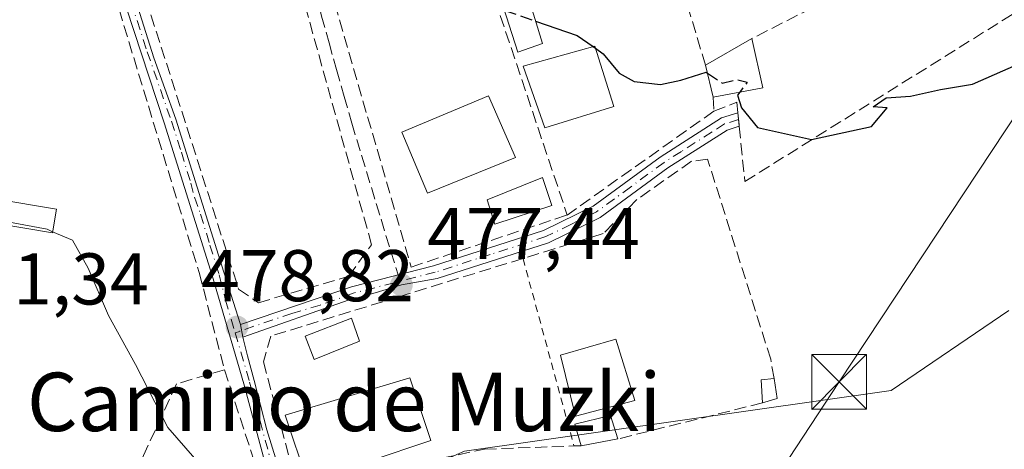
# Model space of a CAD drawing. Units: metres. Extents: x 586982 to 590423, y 4728979 to 4731336.
# Drawn here: x 587345 to 587480, y 4730488 to 4730546 of the extents above; entities that cross this region are included whole.
import ezdxf
from ezdxf.enums import TextEntityAlignment as Align

# ---------------------------------------------------------------- set-up
doc = ezdxf.new("R2010")
doc.units = ezdxf.units.M
doc.header["$MEASUREMENT"] = 0
for name, pattern in [('DGN Style 2', [1.6480167562047852, 0.988810053722871, -0.6592067024819142]), ('DGN Style 3', [2.307223458686699, 1.648016756204785, -0.6592067024819142]), ('DGN Style 4', [2.6384748266838614, 1.318413404963828, -0.6592067024819142, 0.001648016756204785, -0.6592067024819142])]:
    doc.linetypes.add(name, pattern=pattern)
for name, color, linetype, lineweight in [('Alambrada', 7, 'DGN Style 2', 0), ('Camino Cxs', 7, 'Continuous', 0), ('Camino eje', 30, 'DGN Style 4', 13), ('Cultivos herbáceos CxS', 92, 'Continuous', 0), ('Cultivos leñosos CxS', 92, 'Continuous', 0), ('Curva de nivel maestra', 30, 'Continuous', 30), ('Curva de nivel maestra oculto', 30, 'DGN Style 3', 30), ('Curva de nivel normal', 30, 'Continuous', 0), ('Edificación Cxs', 1, 'Continuous', 13), ('Edificación ligera Cxs', 1, 'Continuous', 0), ('Isla Cxs', 7, 'Continuous', 0), ('Muro lineal', 1, 'DGN Style 3', 13), ('Núcleo urbano CxS', 7, 'Continuous', 0), ('Piscina CxS', 4, 'Continuous', 0), ('Punto de cota en terreno', 7, 'Continuous', 0), ('Rótulo de punto de cota en terreno', 7, 'Continuous', 0), ('Senda', 7, 'DGN Style 3', 0), ('Senda no paivmentada conexión', 7, 'DGN Style 3', 0), ('Tendido', 6, 'Continuous', 0), ('Texto cartográfico', 7, 'Continuous', 0), ('Torre de tendido puntual', 7, 'Continuous', 0)]:
    doc.layers.add(name, color=color, linetype=linetype, lineweight=lineweight)
doc.styles.add('Style-Arial', font='txt')

# ---------------------------------------------------------------- blocks, each defined once
blk = doc.blocks.new('*U29')
at = {"layer": 'Cultivos herbáceos CxS', "color": 92, "linetype": 'Continuous', "lineweight": 0}
blk.add_polyline3d([(587253.9593000002, 4730603.002900001, 470.732600000003), (587258.7999, 4730607.166300001, 470.9560000000056), (587262.9914999995, 4730609.236300001, 470.9483000000037), (587265.3069000002, 4730610.0858, 470.9421000000002), (587299.4770999998, 4730528.182600001, 475.0547999999981), (587285.6413000004, 4730499.699200001, 472.6815000000061), (587316.6964999996, 4730458.501300001, 475.0651999999973), (587347.1054999996, 4730441.420700001, 477.2724000000017), (587381.5362999998, 4730428.174100001, 479.1407000000036), (587400.9389000004, 4730422.423699999, 480.5096000000049), (587420.6369000003, 4730416.218, 482.102899999998), (587432.0680999998, 4730408.304500001, 482.2829999999958), (587434.1725000005, 4730405.9913, 482.3956000000035), (587442.2222999996, 4730397.142899999, 482.9217000000062), (587442.6485000001, 4730397.3585, 482.9425999999949), (587479.8973000003, 4730416.1975, 484.5106999999989), (587497.7887000004, 4730432.245300001, 482.2774000000064), (587476.5469000004, 4730476.1995, 478.9998000000051), (587450.4676999999, 4730470.383500001, 479.540599999993), (587391.3828999996, 4730457.2105, 480.4119999999967), (587382.6995000001, 4730476.9783, 479.8776999999973), (587406.1162999999, 4730487.2631, 478.4106000000029), (587464.5576999999, 4730495.5656, 477.5966999999946), (587480.6920999996, 4730506.4979, 476.8889000000054)], dxfattribs=at)
blk = doc.blocks.new('5PATER')
at = {"layer": 'Cultivos leñosos CxS', "linetype": 'Continuous', "lineweight": 0}
h = blk.add_hatch(color=51, dxfattribs=at)
edge = h.paths.add_edge_path()
edge.add_ellipse((0, 0), major_axis=(-0.1095731443231308, -0.1110710700762829), ratio=0.9994222409660322, start_angle=0, end_angle=360)
blk = doc.blocks.new('5TTEND')
at = {"layer": 'Isla Cxs', "color": 7, "linetype": 'Continuous', "lineweight": 0}
for p, q in [((-0.375, 0.3754), (0.375, -0.3746)), ((0.3720000000000001, 0.3784000000000001), (-0.3720000000000001, -0.3776))]:
    blk.add_line(p, q, dxfattribs=at)
at = {"layer": 'Isla Cxs', "color": 7, "linetype": 'Continuous', "lineweight": 0, "flags": 128}
blk.add_lwpolyline([(-0.375, -0.3746), (0.375, -0.3746), (0.375, 0.3754), (-0.375, 0.3754), (-0.3720000000000001, -0.3776)], dxfattribs=at)

msp = doc.modelspace()

# ---------------------------------------------------------------- linework, layer by layer
at = {"layer": 'Alambrada', "color": 7, "linetype": 'DGN Style 2', "lineweight": 0, "extrusion": (-0.02266013938410752, 0.08336853573404505, 0.996261113028434), "elevation": 381540.7068746191, "flags": 128}
msp.add_lwpolyline([(-1807617.429408472, -4394287.293401749), (-1807617.429408472, -4394260.581825994)], dxfattribs=at)
at = {"layer": 'Camino Cxs', "color": 7, "linetype": 'Continuous', "lineweight": 0, "extrusion": (-0.01275741857126566, 0.06754296486247616, 0.9976348010013403), "elevation": 312497.0457076115, "flags": 128}
msp.add_lwpolyline([(-1455137.717780555, -4528530.405081809), (-1455137.717780555, -4528532.162499702)], dxfattribs=at)
msp.add_lwpolyline([(-1455137.717780555, -4528530.405081809), (-1455137.717780555, -4528532.162499702)], dxfattribs=at)
at = {"layer": 'Camino Cxs', "color": 7, "linetype": 'Continuous', "lineweight": 0}
for points in [[(587381.6031, 4730475.212900001, 480.3748000000051), (587375.8901000004, 4730496.4801, 480.3833000000013), (587371.5500999996, 4730511.290100001, 479.5920999999944), (587365.0000999998, 4730532.200099999, 478.110799999995), (587358.7600999996, 4730551.170100001, 477.4731000000029), (587355.2001, 4730562.800100001, 478.1273999999976), (587352.3400999998, 4730572.380100001, 476.7422999999981), (587345.8901000004, 4730593.2601, 477.434699999998), (587347.4700999996, 4730593.7401, 477.6389000000054), (587353.9200999998, 4730572.870100001, 476.7998999999982), (587355.3916999997, 4730567.306100001, 477.1839999999939), (587356.6946999999, 4730563.119100001, 477.4087), (587358.0822999999, 4730558.617500001, 477.1925000000047), (587359.4505000003, 4730554.220699999, 477.2670000000071), (587360.2462999999, 4730551.640900001, 477.1949000000022), (587360.8176999995, 4730549.8555, 477.2391000000061), (587362.1807000004, 4730545.4639, 477.3993999999948), (587363.5667000003, 4730541.096899999, 477.7118999999948), (587366.5800999999, 4730532.700099999, 477.6269999999931), (587373.1300999997, 4730511.770099999, 479.4149999999936), (587375.4247000003, 4730504.582900001, 479.2685999999958)], [(587381.6031, 4730475.212900001, 480.3748000000051), (587375.8901000004, 4730496.4801, 480.3833000000013), (587371.5500999996, 4730511.290100001, 479.5920999999944), (587365.0000999998, 4730532.200099999, 478.110799999995), (587358.7600999996, 4730551.170100001, 477.4731000000029)], [(587360.8176999995, 4730549.8555, 477.2391000000061), (587362.1807000004, 4730545.4639, 477.3993999999948), (587363.5667000003, 4730541.096899999, 477.7118999999948), (587366.5800999999, 4730532.700099999, 477.6269999999931), (587373.1300999997, 4730511.770099999, 479.4149999999936), (587375.4247000003, 4730504.582900001, 479.2685999999958), (587375.7500999998, 4730502.860099999, 479.3894), (587376.3833, 4730500.3203, 479.7176999999938), (587377.3300999999, 4730496.915100001, 480.2921999999963), (587378.1533000004, 4730493.538699999, 480.5832999999984), (587379.0522999996, 4730490.176700001, 480.9507000000012), (587380.4227, 4730485.739700001, 480.9891999999964)], [(587375.4247000003, 4730504.582900001, 479.2685999999958), (587390.6300999997, 4730509.7501, 478.0103999999993), (587401.8601000002, 4730512.630100001, 478.0426000000007), (587416.9401000004, 4730517.470100001, 477.5880000000034), (587423.7500999998, 4730520.800100001, 477.3147999999928), (587432.9501, 4730527.530099999, 477.0155999999988), (587441.3501000004, 4730532.890100001, 476.4664000000049), (587443.5703999996, 4730533.577099999, 476.7207000000053)], [(587443.5703999996, 4730533.577099999, 476.7207000000053), (587443.5800999999, 4730533.5801, 476.7234000000026), (587443.7701000003, 4730531.7401, 476.2547999999952), (587443.7604, 4730531.7371, 476.2525000000023)], [(587443.7604, 4730531.7371, 476.2525000000023), (587442.1201, 4730531.2301, 476.0347000000039), (587438.7100999998, 4730529.050100001, 476.5788999999932), (587433.9700999996, 4730526.030099999, 476.851999999999), (587424.6901000004, 4730519.2501, 476.945000000007), (587417.6201, 4730515.780099999, 477.5243999999948), (587402.3601000002, 4730510.890100001, 477.959600000002), (587397.4801000003, 4730510.020099999, 477.7946999999986), (587393.8957000002, 4730508.9351, 477.9753999999957), (587391.1039000005, 4730508.1425, 478.1589999999997), (587390.3108999999, 4730507.9703, 478.2103999999963), (587375.7500999998, 4730502.860099999, 479.3894)], [(587375.7500999998, 4730502.860099999, 479.3894), (587376.3833, 4730500.3203, 479.7176999999938), (587377.3300999999, 4730496.915100001, 480.2921999999963), (587378.1533000004, 4730493.538699999, 480.5832999999984), (587379.0522999996, 4730490.176700001, 480.9507000000012), (587380.4227, 4730485.739700001, 480.9891999999964), (587381.7402999997, 4730481.2893, 480.328800000003), (587383.4567, 4730475.6187, 480.2265999999945), (587385.3827000001, 4730469.1205, 480.6080999999977), (587386.5263, 4730464.8983, 480.6043000000063), (587387.5603, 4730461.281500001, 480.5117000000028), (587387.8119000001, 4730460.2849, 480.6107000000048), (587388.9935, 4730455.643100001, 481.1254999999946), (587390.1699000001, 4730451.002499999, 481.3773999999976), (587391.1201, 4730447.350099999, 481.5668000000006), (587392.2052999996, 4730443.5529, 481.9187999999995), (587393.4603000004, 4730439.335300001, 482.2237000000023), (587393.9234999996, 4730438.001300001, 482.4125000000058), (587395.1523000002, 4730434.5637, 482.344299999997), (587399.9999000002, 4730424.288699999, 481.0247999999993), (587400.6901000004, 4730422.8301, 480.8637000000017)]]:
    msp.add_polyline3d(points, dxfattribs=at)
msp.add_polyline3d([(587375.7500999998, 4730502.860099999, 479.3894), (587375.4247000003, 4730504.582900001, 479.2685999999958), (587390.6300999997, 4730509.7501, 478.0103999999993), (587401.8601000002, 4730512.630100001, 478.0426000000007), (587416.9401000004, 4730517.470100001, 477.5880000000034), (587423.7500999998, 4730520.800100001, 477.3147999999928), (587432.9501, 4730527.530099999, 477.0155999999988), (587441.3501000004, 4730532.890100001, 476.4664000000049), (587443.5800999999, 4730533.5801, 476.7234000000026), (587443.7701000003, 4730531.7401, 476.2547999999952), (587442.1201, 4730531.2301, 476.0347000000039), (587438.7100999998, 4730529.050100001, 476.5788999999932), (587433.9700999996, 4730526.030099999, 476.851999999999), (587424.6901000004, 4730519.2501, 476.945000000007), (587417.6201, 4730515.780099999, 477.5243999999948), (587402.3601000002, 4730510.890100001, 477.959600000002), (587397.4801000003, 4730510.020099999, 477.7946999999986), (587393.8957000002, 4730508.9351, 477.9753999999957), (587391.1039000005, 4730508.1425, 478.1589999999997), (587390.3108999999, 4730507.9703, 478.2103999999963)], close=True, dxfattribs=at)
at = {"layer": 'Camino eje', "color": 30, "linetype": 'DGN Style 4', "lineweight": 13}
for points in [[(587346.6801000005, 4730593.5001, 477.542300000001), (587347.3509000001, 4730591.7163, 477.3414000000049), (587348.4864999996, 4730588.0549, 476.9853000000003), (587349.6167000001, 4730584.395099999, 476.8984000000055), (587350.9650999998, 4730580.108300001, 476.8279999999941), (587352.3509000001, 4730575.8027, 476.7734999999957), (587353.1300999997, 4730572.6251, 476.7682999999961), (587354.5651000004, 4730567.8301, 477.2204999999958), (587355.9951, 4730563.040100001, 477.7262999999948), (587359.5500999996, 4730551.420100001, 477.3317999999999), (587362.6700999998, 4730541.9351, 477.4795000000013), (587365.9650999998, 4730532.440099999, 477.8190000000032), (587367.3498999998, 4730528.1775, 477.9646999999969), (587368.6294999998, 4730523.941299999, 478.3233000000037), (587369.1457000002, 4730522.020500001, 478.5103999999993), (587369.9641000004, 4730519.701099999, 478.8456000000006), (587371.2555, 4730515.467900001, 479.4214999999967), (587372.5235000001, 4730511.400699999, 479.453800000003), (587373.3951000003, 4730507.9451, 479.3414000000049), (587374.7062999997, 4730503.4661, 479.5584999999992)], [(587443.6750999996, 4730532.6601, 476.3249000000069), (587441.7351000002, 4730532.0601, 476.1594000000041), (587440.0301000001, 4730530.970100001, 476.4839999999967), (587435.8300999999, 4730528.290100001, 476.8696999999956), (587433.4600999998, 4730526.780099999, 476.9256000000024), (587428.8601000002, 4730523.415100001, 476.2655999999988), (587424.2200999996, 4730520.0251, 477.1199000000051), (587420.6851000004, 4730518.290100001, 477.4609999999957), (587417.2801000001, 4730516.6251, 477.5721000000049), (587409.6501000002, 4730514.1801, 477.4395999999979), (587402.1101000002, 4730511.7601, 478.0234000000055), (587397.3095000006, 4730510.5595, 477.7755999999936)], [(587397.3095000006, 4730510.5595, 477.7755999999936), (587396.5000999998, 4730510.3201, 477.8053999999975), (587390.8850999996, 4730508.880100001, 478.0921999999992), (587386.3311000001, 4730507.226500001, 478.4429999999993), (587382.4590999996, 4730506.123500001, 478.6267999999982), (587375.2796999998, 4730503.658100001, 479.4064999999973), (587374.7062999997, 4730503.4661, 479.5584999999992)], [(587374.7062999997, 4730503.4661, 479.5584999999992), (587376.6901000004, 4730496.7051, 480.3337999999931), (587379.5551000005, 4730486.0551, 480.9584000000032), (587382.3649000004, 4730475.6229, 480.2710999999982)]]:
    msp.add_polyline3d(points, dxfattribs=at)
at = {"layer": 'Cultivos herbáceos CxS', "color": 92, "linetype": 'Continuous', "lineweight": 0}
msp.add_polyline3d([(587265.3069000002, 4730610.0858, 470.9421000000002), (587299.4770999998, 4730528.182600001, 475.0547999999981), (587285.6413000004, 4730499.699200001, 472.6815000000061), (587316.6964999996, 4730458.501300001, 475.0651999999973), (587347.1054999996, 4730441.420700001, 477.2724000000017), (587381.5362999998, 4730428.174100001, 479.1407000000036), (587400.9389000004, 4730422.423699999, 480.5096000000049), (587420.6369000003, 4730416.218, 482.102899999998), (587432.0680999998, 4730408.304500001, 482.2829999999958), (587434.1725000005, 4730405.9913, 482.3956000000035), (587442.2222999996, 4730397.142899999, 482.9217000000062), (587442.6485000001, 4730397.3585, 482.9425999999949), (587479.8973000003, 4730416.1975, 484.5106999999989), (587497.7887000004, 4730432.245300001, 482.2774000000064), (587476.5469000004, 4730476.1995, 478.9998000000051), (587450.4676999999, 4730470.383500001, 479.540599999993), (587391.3828999996, 4730457.2105, 480.4119999999967), (587382.6995000001, 4730476.9783, 479.8776999999973), (587406.1162999999, 4730487.2631, 478.4106000000029), (587464.5576999999, 4730495.5656, 477.5966999999946), (587480.6920999996, 4730506.4979, 476.8889000000054)], dxfattribs=at)
at = {"layer": 'Curva de nivel maestra', "color": 30, "linetype": 'Continuous', "lineweight": 30, "elevation": 475, "flags": 128}
for points in [[(587415.8707999997, 4730546.1428), (587421.5499999998, 4730544.1801), (587423.7367000004, 4730542.657299999)], [(587424.0480000004, 4730542.440500001), (587425.1399999997, 4730541.6801), (587427.3099999996, 4730539.0101), (587429.3600000005, 4730537.880100001), (587432.9800000004, 4730537.4801), (587435.7800000003, 4730538.0701), (587439.2199999997, 4730539.130100001), (587439.4096999997, 4730539.003599999)], [(587443.8214999996, 4730536.419299999), (587443.5099999999, 4730536.0001), (587444.0700000003, 4730534.2601), (587446.2599999999, 4730531.5601), (587453.6699999999, 4730529.920100001), (587461.9000000004, 4730531.690099999), (587464.04, 4730534.290100001), (587462.1200000001, 4730534.4101), (587463.8700000001, 4730535.630100001), (587467.2199999997, 4730535.850099999), (587471.3399999999, 4730536.780099999), (587475.7300000004, 4730537.4901), (587481.7300000004, 4730540.1501)]]:
    msp.add_lwpolyline(points, dxfattribs=at)
at = {"layer": 'Curva de nivel maestra oculto', "color": 30, "linetype": 'DGN Style 3', "lineweight": 30, "elevation": 475, "flags": 128}
for points in [[(587411.5969000002, 4730547.5877), (587411.7699999996, 4730547.5601), (587415.8707999997, 4730546.1428)], [(587423.7367000004, 4730542.657299999), (587424.0480000004, 4730542.440500001)], [(587439.4096999997, 4730539.003599999), (587441.4400000004, 4730537.6501), (587443.4600000001, 4730538.130100001), (587444.8399999999, 4730537.790100001), (587443.8214999996, 4730536.419299999)]]:
    msp.add_lwpolyline(points, dxfattribs=at)
at = {"layer": 'Curva de nivel normal', "color": 30, "linetype": 'Continuous', "lineweight": 0, "elevation": 480, "flags": 128}
for points in [[(587349.6944000004, 4730517.3062), (587348.9400000004, 4730517.630100001), (587341.2884999998, 4730519.0485)], [(587361.2359999996, 4730473.811699999), (587361.5, 4730473.5801), (587363.5199999996, 4730470.610099999), (587365.1399999997, 4730469.5601), (587367.5700000003, 4730469.960100001), (587371.3899999997, 4730471.8201), (587375.4199999999, 4730474.3101), (587378.4199999999, 4730475.800100001), (587377.0199999996, 4730476.780099999), (587373.6900000004, 4730478.4301), (587371.3099999996, 4730483.780099999), (587365.4600000001, 4730490.5001), (587361.0300000003, 4730499.120100001), (587357.3700000001, 4730505.840100001), (587354.5700000003, 4730512.3101), (587352.4100000003, 4730516.140100001), (587349.6944000004, 4730517.3062)]]:
    msp.add_lwpolyline(points, dxfattribs=at)
at = {"layer": 'Edificación Cxs', "color": 1, "linetype": 'Continuous', "lineweight": 13, "extrusion": (0.1033157880416578, 0.05948153911914059, 0.992868467847252), "elevation": 342545.6233065032, "flags": 128}
msp.add_lwpolyline([(3806550.0521357, -2848847.803324448), (3806550.0521357, -2848855.171527524)], dxfattribs=at)
at = {"layer": 'Edificación Cxs', "color": 1, "linetype": 'Continuous', "lineweight": 13, "extrusion": (-0.03964371676506279, 0.1746422323627659, 0.9838335562463811), "elevation": 803333.0999660994, "flags": 128}
msp.add_lwpolyline([(-1620061.371292635, -4410577.476424616), (-1620061.371292635, -4410570.45127952)], dxfattribs=at)
at = {"layer": 'Edificación Cxs', "color": 1, "linetype": 'Continuous', "lineweight": 13, "extrusion": (-0.02712981262508377, 0.1102915625983765, 0.9935289349015137), "elevation": 506275.9407395315, "flags": 128}
msp.add_lwpolyline([(-1700382.563192719, -4424413.918640763), (-1700382.563192719, -4424418.427385201)], dxfattribs=at)
at = {"layer": 'Edificación Cxs', "color": 1, "linetype": 'Continuous', "lineweight": 13, "extrusion": (0.01882092755442152, 0.003487130384135524, 0.9998167895207979), "elevation": 28030.0739105669, "flags": 128}
msp.add_lwpolyline([(4544353.01113957, -1439147.194368609), (4544353.01113957, -1439140.277369421)], dxfattribs=at)
at = {"layer": 'Edificación Cxs', "color": 1, "linetype": 'Continuous', "lineweight": 13, "extrusion": (0.1225702026480165, 0.02304074669377415, 0.9921923550474563), "elevation": 181470.2786469198, "flags": 128}
msp.add_lwpolyline([(4540537.513328143, -1439855.514295901), (4540537.513328142, -1439850.386687077)], dxfattribs=at)
at = {"layer": 'Edificación Cxs', "color": 1, "linetype": 'Continuous', "lineweight": 13}
for points in [[(587416.8101000004, 4730543.0601, 478.7832999999956), (587413.4200999998, 4730541.880100001, 477.0850999999967), (587407.9101, 4730559.130100001, 475.6584000000003), (587411.5701000001, 4730560.2601, 475.5752000000066), (587416.8101000004, 4730543.0601, 478.7832999999956)], [(587426.5701000001, 4730534.430199999, 476.6227000000072), (587417.1401000004, 4730531.550100001, 477.8965000000026), (587414.1401000004, 4730539.960100001, 477.4958000000043), (587423.9600999998, 4730542.720100001, 477.5090999999957), (587426.5701000001, 4730534.430199999, 476.6227000000072)], [(587413.1201, 4730527.4802, 479.3187000000034), (587401.0701000001, 4730522.5702, 479.4625999999989), (587397.5401, 4730530.920100001, 479.0847000000067), (587409.4001000002, 4730535.930199999, 478.7581999999966), (587413.1201, 4730527.4802, 479.3187000000034)], [(587429.4600999998, 4730494.210100001, 478.3086000000039), (587421.3201000001, 4730492.040100001, 479.4323000000004), (587419.2600999996, 4730500.380100001, 479.1236000000063), (587426.8501000004, 4730502.610099999, 480.1426999999967), (587429.4600999998, 4730494.210100001, 478.3086000000039)], [(587401.5301000001, 4730488.689999999, 479.5227000000014), (587384.6001000004, 4730483.0702, 480.751099999994), (587381.5701000001, 4730492.180199999, 481.0807000000059), (587398.6401000004, 4730497.300100001, 478.9039000000049), (587401.5301000001, 4730488.689999999, 479.5227000000014)], [(587422.1201, 4730487.9802, 479.5996000000014), (587421.2600999996, 4730490.940099999, 479.4916999999987), (587426.1401000004, 4730492.130100001, 478.8864000000031), (587427.1201, 4730488.920100001, 478.9600999999967)]]:
    msp.add_polyline3d(points, dxfattribs=at)
for points in [[(587416.8101000004, 4730543.0601, 478.7832999999956), (587413.4200999998, 4730541.880100001, 478.7832999999956), (587407.9101, 4730559.130100001, 478.7832999999956), (587411.5701000001, 4730560.2601, 478.7832999999956)], [(587447.0100999996, 4730537.0101, 477.9967999999935), (587440.2100999998, 4730535.7501, 477.9967999999935), (587439.1401000004, 4730540.100099999, 477.9967999999935), (587445.4801000003, 4730543.7501, 477.9967999999935)], [(587426.5701000001, 4730534.4301, 477.8965000000026), (587417.1401000004, 4730531.550100001, 477.8965000000026), (587414.1401000004, 4730539.960100001, 477.8965000000026), (587423.9600999998, 4730542.720100001, 477.8965000000026)], [(587413.1201, 4730527.4801, 479.4625999999989), (587401.0701000001, 4730522.5701, 479.4625999999989), (587397.5401, 4730530.920100001, 479.4625999999989), (587409.4001000002, 4730535.9301, 479.4625999999989)], [(587429.4600999998, 4730494.210100001, 480.1426999999967), (587421.3201000001, 4730492.040100001, 480.1426999999967), (587419.2600999996, 4730500.380100001, 480.1426999999967), (587426.8501000004, 4730502.610099999, 480.1426999999967)], [(587401.5301000001, 4730488.690099999, 481.0807000000059), (587384.6001000004, 4730483.0701, 481.0807000000059), (587381.5701000001, 4730492.1801, 481.0807000000059), (587398.6401000004, 4730497.300100001, 481.0807000000059)], [(587427.1201, 4730488.920100001, 479.5996000000014), (587422.1201, 4730487.9801, 479.5996000000014), (587421.2600999996, 4730490.940099999, 479.5996000000014), (587426.1401000004, 4730492.130100001, 479.5996000000014)]]:
    msp.add_3dface(points, dxfattribs=at)
at = {"layer": 'Edificación ligera Cxs', "color": 1, "linetype": 'Continuous', "lineweight": 0, "extrusion": (0.1342222159306578, 0.05436901117718526, 0.9894586435896546), "elevation": 336514.9291700862, "flags": 128}
msp.add_lwpolyline([(4163901.957101807, -2295940.877977598), (4163904.955515749, -2295941.876487983), (4163904.481878118, -2295943.623535892)], dxfattribs=at)
at = {"layer": 'Edificación ligera Cxs', "color": 1, "linetype": 'Continuous', "lineweight": 0, "extrusion": (-0.005465980669873423, 0.03591930155303852, 0.9993397454475923), "elevation": 167183.7351534608, "flags": 128}
msp.add_lwpolyline([(-1292428.131200128, -4585234.898955215), (-1292428.131200128, -4585232.105337086)], dxfattribs=at)
at = {"layer": 'Edificación ligera Cxs', "color": 1, "linetype": 'Continuous', "lineweight": 0, "extrusion": (0.1350314292950706, 0.04071299385694403, 0.9900045278854713), "elevation": 272390.8546430128, "flags": 128}
msp.add_lwpolyline([(4359528.451226778, -1908661.635985378), (4359528.451226778, -1908659.536515156)], dxfattribs=at)
at = {"layer": 'Edificación ligera Cxs', "color": 1, "linetype": 'Continuous', "lineweight": 0}
msp.add_polyline3d([(587350.2100999998, 4730520.390100001, 481.2832000000053), (587349.6700999998, 4730517.1602, 481.235799999995), (587341.2100999998, 4730518.5702, 481.9380999999995), (587341.7401000002, 4730521.800100001, 482.6146000000008), (587350.2100999998, 4730520.390100001, 481.2832000000053)], dxfattribs=at)
for points in [[(587350.2100999998, 4730520.390100001, 482.6146000000008), (587349.6700999998, 4730517.1601, 482.6146000000008), (587341.2100999998, 4730518.5701, 482.6146000000008), (587341.7401000002, 4730521.800100001, 482.6146000000008)], [(587448.9501, 4730494.460100001, 479.2750999999989), (587446.9600999998, 4730493.860099999, 479.2750999999989), (587446.7500999998, 4730497.0101, 479.2750999999989), (587448.5301000001, 4730497.220100001, 479.2750999999989)]]:
    msp.add_3dface(points, dxfattribs=at)
at = {"layer": 'Muro lineal', "color": 1, "linetype": 'DGN Style 3', "lineweight": 13, "extrusion": (-0.9481501406267607, -0.3177377127639257, 0.007352327318811715), "elevation": -2060023.500011735, "flags": 128}
msp.add_lwpolyline([(-4298756.121222976, 15621.97679862614), (-4298725.836022316, 15624.41386449693), (-4298713.455695829, 15623.86834975237)], dxfattribs=at)
at = {"layer": 'Muro lineal', "color": 1, "linetype": 'DGN Style 3', "lineweight": 13, "extrusion": (0.01478088327230068, -0.4096416204437701, 0.9121267830131362), "elevation": -1928705.451379731, "flags": 128}
msp.add_lwpolyline([(757636.6049266818, 4292917.046553627), (757636.6049266818, 4292914.918272216)], dxfattribs=at)
at = {"layer": 'Muro lineal', "color": 1, "linetype": 'DGN Style 3', "lineweight": 13, "extrusion": (0.01175797425101055, 0.008322468583920231, 0.999896237895804), "elevation": 46753.90159972025, "flags": 128}
msp.add_lwpolyline([(587394.0588756003, 4730308.523882319), (587373.9660949435, 4730294.303389831)], dxfattribs=at)
at = {"layer": 'Muro lineal', "color": 1, "linetype": 'DGN Style 3', "lineweight": 13, "extrusion": (-0.01943962273354414, -0.01436717488615605, 0.9997077999864602), "elevation": -78902.02070087176, "flags": 128}
msp.add_lwpolyline([(-3455160.239507264, 3283026.797380777), (-3455139.307912589, 3283019.818404912), (-3455141.749447086, 3282985.614390418)], dxfattribs=at)
at = {"layer": 'Muro lineal', "color": 1, "linetype": 'DGN Style 3', "lineweight": 13, "extrusion": (-0.01494837781138965, -0.003722025523045117, 0.9998813392232169), "elevation": -25909.17975878322, "flags": 128}
msp.add_lwpolyline([(587388.4862723169, 4730430.192030964), (587368.6437803636, 4730425.251996746)], dxfattribs=at)
at = {"layer": 'Muro lineal', "color": 1, "linetype": 'DGN Style 3', "lineweight": 13}
for points in [[(587341.3701, 4730589.0701, 476.6946000000025), (587346.7100999998, 4730587.5001, 476.9057999999932), (587369.7600999996, 4730511.710100001, 479.8635000000068), (587373.2401000002, 4730498.4101, 480.3317999999999)], [(587440.2801000001, 4730533.8101, 477.1244000000006), (587443.4401000004, 4730535.050100001, 477.3883999999962), (587443.5701000001, 4730533.5801, 476.7219999999944), (587443.7600999996, 4730531.7401, 476.2525000000023), (587444.5301000001, 4730524.1801, 476.3684999999969), (587514.9200999998, 4730568.1501, 475.9658999999957), (587529.2301000003, 4730576.920100001, 476.5037000000011), (587531.2401000002, 4730578.1501, 476.5714000000008), (587526.2301000003, 4730585.460100001, 476.6895999999979), (587522.9101, 4730583.5701, 477.0617999999959)], [(587518.7301000003, 4730581.2301, 476.7483000000066), (587509.8501000004, 4730576.6501, 476.2767000000022), (587488.7401000002, 4730565.800100001, 474.9205999999977), (587445.4801000003, 4730543.7501, 476.6064000000042)], [(587355.4401000004, 4730571.1601, 476.942200000005), (587375.1801000005, 4730509.4301, 479.1273999999976), (587377.8901000004, 4730507.5801, 478.5464999999967), (587390.2600999996, 4730511.200099999, 477.8662999999942), (587393.3901000004, 4730515.520099999, 477.6368999999977), (587382.1401000004, 4730556.0101, 476.7033999999985)], [(587439.1401000004, 4730540.100099999, 477.4848000000056), (587433.0500999996, 4730560.380100001, 474.4345999999932), (587435.9401000004, 4730561.220100001, 474.1193999999959), (587434.1700999998, 4730568.1601, 473.7945999999939), (587410.3501000004, 4730561.390100001, 475.5629000000045), (587406.6201, 4730560.040100001, 475.5874999999942)], [(587406.6201, 4730560.040100001, 475.5874999999942), (587387.0701000001, 4730552.960100001, 476.3931000000011), (587398.8201000001, 4730512.460100001, 477.8037999999942), (587420.1901000004, 4730519.590100001, 477.4790000000066)], [(587448.5301000001, 4730497.220100001, 478.8775000000023), (587448.0701000001, 4730499.840100001, 478.1637999999948), (587439.4301000005, 4730527.2301, 476.3337000000029), (587437.2301000003, 4730526.960100001, 476.6388000000007), (587429.7500999998, 4730521.710100001, 476.3349000000017), (587425.1401000004, 4730517.050100001, 476.7482000000019), (587414.1401000004, 4730513.640100001, 477.3825999999972), (587397.1001000004, 4730508.390100001, 477.8797999999952), (587379.5900999998, 4730503.0101, 478.8420000000042), (587378.5701000001, 4730499.4801, 479.6340999999957), (587383.8501000004, 4730480.040100001, 480.2863999999972), (587398.4600999998, 4730485.3301, 480.4532999999938), (587408.8701, 4730487.520099999, 480.1132000000071), (587421.1201, 4730487.960100001, 479.6903000000021), (587422.1201, 4730487.9801, 479.5996000000014)], [(587373.2401000002, 4730498.4101, 480.3317999999999), (587366.6901000004, 4730496.460100001, 481.2237000000023), (587362.1401000004, 4730486.6601, 481.6386000000057), (587352.5500999996, 4730465.380100001, 480.2584000000061), (587351.1201, 4730459.0701, 479.3362999999954)]]:
    msp.add_polyline3d(points, dxfattribs=at)
at = {"layer": 'Núcleo urbano CxS', "color": 7, "linetype": 'Continuous', "lineweight": 0}
for points in [[(587265.3069000002, 4730610.0858, 470.9421000000002), (587299.4770999998, 4730528.182600001, 475.0547999999981), (587285.6413000004, 4730499.699200001, 472.6815000000061), (587316.6964999996, 4730458.501300001, 475.0651999999973), (587347.1054999996, 4730441.420700001, 477.2724000000017), (587381.5362999998, 4730428.174100001, 479.1407000000036), (587400.9389000004, 4730422.423699999, 480.5096000000049), (587420.6369000003, 4730416.218, 482.102899999998), (587432.0680999998, 4730408.304500001, 482.2829999999958), (587434.1725000005, 4730405.9913, 482.3956000000035), (587442.2222999996, 4730397.142899999, 482.9217000000062), (587442.6485000001, 4730397.3585, 482.9425999999949), (587479.8973000003, 4730416.1975, 484.5106999999989), (587497.7887000004, 4730432.245300001, 482.2774000000064), (587476.5469000004, 4730476.1995, 478.9998000000051), (587450.4676999999, 4730470.383500001, 479.540599999993), (587391.3828999996, 4730457.2105, 480.4119999999967), (587382.6995000001, 4730476.9783, 479.8776999999973), (587406.1162999999, 4730487.2631, 478.4106000000029), (587464.5576999999, 4730495.5656, 477.5966999999946), (587480.6920999996, 4730506.4979, 476.8889000000054)], [(587480.6920999996, 4730506.4979, 476.8889000000054), (587464.5576999999, 4730495.5656, 477.5966999999946), (587406.1162999999, 4730487.2631, 478.4106000000029)]]:
    msp.add_polyline3d(points, dxfattribs=at)
at = {"layer": 'Piscina CxS', "color": 4, "linetype": 'Continuous', "lineweight": 0, "extrusion": (0.05254382172043644, 0.07696334548113276, 0.9956484270320337), "elevation": 395415.0865592527, "flags": 128}
msp.add_lwpolyline([(2182133.098920397, -4219552.53432278), (2182136.803703679, -4219546.90490949), (2182139.640405016, -4219548.851488924), (2182135.799952072, -4219554.512873863), (2182133.098920397, -4219552.53432278)], dxfattribs=at)
at = {"layer": 'Piscina CxS', "color": 4, "linetype": 'Continuous', "lineweight": 0}
msp.add_polyline3d([(587418.1008000001, 4730520.8847, 476.4318999999959), (587410.2807999998, 4730518.3347, 476.3613999999943), (587409.2308, 4730521.664799999, 476.5795999999973), (587416.7907999996, 4730524.734800001, 476.4241000000038), (587418.1008000001, 4730520.8847, 476.4318999999959)], dxfattribs=at)
for points in [[(587418.1008000001, 4730520.8847, 476.4318999999959), (587410.2807999998, 4730518.3347, 476.3613999999943), (587409.2308, 4730521.6647, 476.5795999999973), (587416.7907999996, 4730524.7347, 476.4241000000038)], [(587391.7593, 4730502.3236, 478.0745000000024), (587385.5393000003, 4730499.783600001, 478.599000000002), (587384.2893000003, 4730502.9836, 478.4176000000007), (587390.6392999999, 4730505.4736, 477.8901000000042)]]:
    msp.add_3dface(points, dxfattribs=at)
at = {"layer": 'Senda', "color": 7, "linetype": 'DGN Style 3', "lineweight": 0}
msp.add_polyline3d([(587434.0661000004, 4730569.935699999, 473.5817999999999), (587406.1259000005, 4730561.6807, 475.3546999999963), (587388.3459000001, 4730555.965700001, 476.5017999999982), (587385.8059, 4730554.483899999, 476.5840000000026), (587384.9593000002, 4730552.5789, 476.6549999999989), (587386.3051000005, 4730547.880100001, 477.0730999999942), (587386.5301000001, 4730546.840100001, 477.0746000000072), (587387.5701000001, 4730543.1801, 476.8034000000043), (587388.6001000004, 4730539.5001, 476.8910999999935), (587389.6401000004, 4730535.8301, 477.0380000000005), (587390.6901000004, 4730532.1601, 477.3074999999953), (587392.0100999996, 4730527.770099999, 477.5439000000042), (587394.6901000004, 4730519.0101, 477.7458000000043), (587396.0301000001, 4730514.610099999, 477.6858000000066), (587397.0455, 4730511.395400001, 477.7422999999981)], dxfattribs=at)
at = {"layer": 'Senda no paivmentada conexión', "color": 7, "linetype": 'DGN Style 3', "lineweight": 0, "extrusion": (-0.01143230095038493, 0.03619795592655509, 0.9992792454973329), "elevation": 164996.9411643191, "flags": 128}
msp.add_lwpolyline([(-1984785.890893565, -4330839.936551033), (-1984785.890893565, -4330839.059320332)], dxfattribs=at)
at = {"layer": 'Tendido', "color": 6, "linetype": 'Continuous', "lineweight": 0}
msp.add_polyline3d([(587512.5700000003, 4730580.09, 476.5396999999939), (587457.4407000003, 4730496.725299999, 478.4217999999965), (587346.7100000001, 4730328.130000001, 487.3411999999954), (587257.0300000003, 4730194.74, 478.9339999999939), (587198.4404999996, 4730107.6863, 486.0295999999944)], dxfattribs=at)

# ---------------------------------------------------------------- block references
at = {"layer": 'Cultivos herbáceos CxS', "color": 92, "linetype": 'Continuous', "lineweight": 0}
msp.add_blockref('*U29', (0, 0), dxfattribs=at)
at = {"layer": 'Punto de cota en terreno', "color": 7, "linetype": 'Continuous', "lineweight": 0, "xscale": 10, "yscale": 10, "zscale": 10}
for p in [(587397.4800000004, 4730510.029999999, 477.4400000000023), (587374.9600000001, 4730504.26, 478.820000000007)]:
    msp.add_blockref('5PATER', p, dxfattribs=at)
at = {"layer": 'Torre de tendido puntual', "color": 7, "linetype": 'Continuous', "lineweight": 0, "xscale": 10, "yscale": 10, "zscale": 10}
msp.add_blockref('5TTEND', (587457.4407000003, 4730496.725299999, 478.4217999999965), dxfattribs=at)

# ---------------------------------------------------------------- texts
at = {"layer": 'Rótulo de punto de cota en terreno', "color": 7, "linetype": 'Continuous', "lineweight": 0, "style": 'Style-Arial'}
for s, p in [('477,44', (587401.0077999998, 4730513.557800001)), ('481,34', (587333.6996999999, 4730507.3397)), ('478,82', (587370.0372000001, 4730507.787799999))]:
    msp.add_text(s, height=7.000000000000002, dxfattribs=at).set_placement(p)
at = {"layer": 'Texto cartográfico', "color": 7, "linetype": 'Continuous', "lineweight": 0, "style": 'Style-Arial'}
msp.add_text('Camino de Muzki', height=8, dxfattribs=at).set_placement((587389.6187841459, 4730494.000150001), align=Align.MIDDLE_CENTER)

doc.saveas('drawing.dxf')
